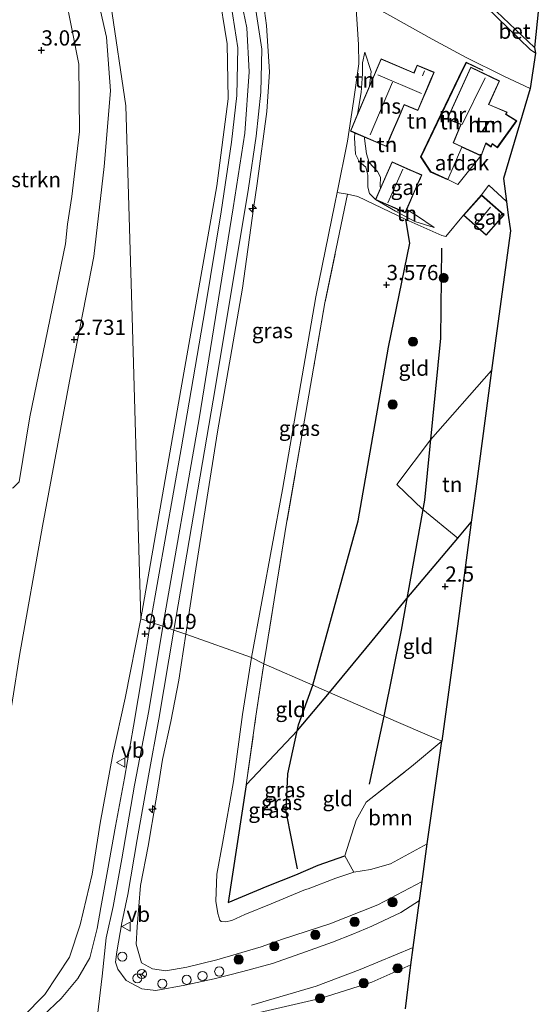
# Model space of a CAD drawing. Units: metres. Extents: x 140000 to 150010, y 424998 to 431250.
# Drawn here: x 142470 to 142556, y 425523 to 425685 of the extents above; entities that cross this region are included whole.
import ezdxf
from ezdxf.enums import TextEntityAlignment as Align

# ---------------------------------------------------------------- set-up
doc = ezdxf.new("R2010")
doc.units = ezdxf.units.M
doc.linetypes.add('IE-TERREINAFSCHEIDING', pattern=[10, 8, -2])
doc.layers.get('0').update_dxf_attribs({"lineweight": 25})
for name, color, linetype, lineweight in [('B-ME-AL-OVERIG-S-B1', 7, 'Continuous', 18), ('B-ME-GR-BOMENSTRUIKEN-GV-B6', 93, 'Continuous', 18), ('B-ME-GR-BOOM-GV-B6', 93, 'Continuous', 18), ('B-ME-GR-BOOM-S-B1', 93, 'Continuous', 18), ('B-ME-GW-KRUINLIJN-L-B1', 93, 'Continuous', 18), ('B-ME-GW-TEENLIJN-L-B1', 93, 'Continuous', 18), ('B-ME-IE-GRASLAND-GV-B6', 93, 'Continuous', 18), ('B-ME-IE-GRONDWERKLIJN-GROND_INGERICHT-GV-B6', 253, 'Continuous', 18), ('B-ME-IE-HULPGEOMETRIE-L-B1', 53, 'Continuous', 18), ('B-ME-IE-TERREINAFSCHEIDING-DOORGANG-L-B1', 8, 'IE-TERREINAFSCHEIDING-KUNSTMATIG-OPEN', 18), ('B-ME-IE-TERREINAFSCHEIDING-RASTERHEKWERK-L-B1', 8, 'IE-TERREINAFSCHEIDING', 18), ('B-ME-KG-KADASTRAAL-DAKRAND-L-B1', 13, 'Continuous', 18), ('B-ME-KG-KADASTRAAL-NOKLIJN-L-B1', 13, 'Continuous', 18), ('B-ME-MW-MUUR-GV-B6', 8, 'IE-TERREINAFSCHEIDING-KUNSTMATIG', 18), ('B-ME-OG-BEBOUWING-GV-B6', 173, 'Continuous', 18), ('B-ME-VH-VERH_SOORT-BETON-OVERIG-GV-B6', 8, 'IE-TERREINAFSCHEIDING-NATUURLIJK-HOUTWAL', 18), ('B-ME-VH-VERH_SOORT-BITUMEN-GV-B6', 8, 'IE-TERREINAFSCHEIDING-NATUURLIJK-HOUTWAL', 18), ('B-ME-VW-MEUBILAIR_WEGMEUBILAIR-RONA-S-B1', 8, 'Continuous', 18), ('B-ME-VW-MEUBILAIR_WEGMEUBILAIR-VERKEERSBORD-S-B1', 8, 'Continuous', 18)]:
    doc.layers.add(name, color=color, linetype=linetype, lineweight=lineweight)
for name, color, linetype in [('B-ME-GW-GRONDWERKLIJN-L-B1', 10, 'Continuous'), ('B-ME-GW-HOOGTEPUNT-S-B1', 10, 'Continuous'), ('B-ME-IE-TERREINAFSCHEIDING-HAAG-L-B1', 10, 'Continuous'), ('B-ME-IE-TERREINAFSCHEIDING-HAAGRASTER-L-B1', 10, 'Continuous'), ('B-ME-KG-KADASTRAAL-OPNAMEDTMGRENS-L-B1', 10, 'Continuous'), ('B-ME-OG-BREUK-L-B1', 10, 'Continuous')]:
    doc.layers.add(name, color=color, linetype=linetype)
doc.styles.add('NLCS-ISO', font='NLCS-ISO.TTF')
doc.linetypes.add('IE-TERREINAFSCHEIDING-KUNSTMATIG', pattern='A,4,[82,NLCS.SHX,S=0.75,R=90,X=0,Y=0],4,-2', length=10)
doc.linetypes.add('IE-TERREINAFSCHEIDING-KUNSTMATIG-OPEN', pattern='A,7,-1.5,[67,NLCS.SHX,S=0.75,R=0,X=0,Y=0],-1.5', length=10)
doc.linetypes.add('IE-TERREINAFSCHEIDING-NATUURLIJK-HOUTWAL', pattern='A,7,-1.5,[67,NLCS.SHX,S=0.75,R=45,X=0,Y=0],-1.5,7,-1.5,[70,NLCS.SHX,S=0.75,R=0,X=0,Y=0],-1.5', length=20)

# ---------------------------------------------------------------- blocks, each defined once
blk = doc.blocks.new('hecto')
for p, q in [((0, 0.625), (-0.625, 0)), ((0, -0.625), (0, 0.625)), ((-0.625, 0), (0.625, 0)), ((0.625, 0), (0, -0.625))]:
    blk.add_line(p, q)
blk = doc.blocks.new('hoogtepunt')
for p, q in [((-0.5, 0), (0.5, 0)), ((0, 0.5), (0, -0.5))]:
    blk.add_line(p, q)
blk = doc.blocks.new('boom')
h = blk.add_hatch(color=256)
edge = h.paths.add_edge_path()
edge.add_arc((0, 0), 0.75, 0, 360)
blk.add_circle((0, 0), 0.75)
blk = doc.blocks.new('dtb')
blk.add_circle((0, 0), 0.75)
blk = doc.blocks.new('verkeersbord')
for p, q in [((0, 0.75), (-0.75, -0.625)), ((0.75, -0.625), (0, 0.75)), ((-0.75, -0.625), (0.75, -0.625))]:
    blk.add_line(p, q)
blk = doc.blocks.new('wegwijzer')
for q in [(-0.53, -0.53), (0, 0.75), (0.53, -0.53)]:
    blk.add_line((0, 0), q)
blk.add_circle((0, 0), 0.75)

msp = doc.modelspace()

# ---------------------------------------------------------------- linework, layer by layer
at = {"layer": 'B-ME-GR-BOMENSTRUIKEN-GV-B6'}
for points in [[(142477.801, 425647.822, 2.827), (142471.93, 425619.424, 2.614), (142470.168, 425608.795, 2.697), (142469.197, 425607.808, 2.677), (142465.762, 425607.498, 2.677), (142459.739, 425608.212, 2.645), (142457.019, 425609.369, 2.666), (142456.675, 425610.837, 2.645), (142459.983, 425631.045, 2.656), (142463.486, 425651.609, 2.614), (142463.542, 425660.416, 2.807), (142462.104, 425665.536, 2.739), (142457.237, 425680.468, 2.718), (142453.106, 425695.704, 2.609)], [(142476.619, 425694.164, 2.921), (142479.963, 425677.288, 3.035), (142480.086, 425666.238, 2.968), (142478.803, 425655.598, 2.744), (142478.112, 425651.063, 2.812), (142477.801, 425647.822, 2.827)]]:
    msp.add_polyline3d(points, dxfattribs=at)
at = {"layer": 'B-ME-GR-BOOM-GV-B6'}
msp.add_polyline3d([(142539.547, 425566.226, 2.447), (142537.142, 425549.426, 2.626), (142531.105, 425546.121, 2.591), (142527.804, 425545.184, 2.591), (142525.069, 425544.768, 2.696), (142523.611, 425547.445, 2.887), (142525.498, 425553.289, 2.825), (142527.129, 425556.252, 2.712), (142534.564, 425562.086, 2.51), (142539.547, 425566.226, 2.447)], dxfattribs=at)
at = {"layer": 'B-ME-GW-GRONDWERKLIJN-L-B1'}
for points in [[(142518.345, 425575.428, 4.151), (142525.789, 425602.386, 3.682), (142530.778, 425630.863, 3.52), (142534.269, 425647.923, 3.351), (142533.615, 425651.827, 3.376)], [(142515.832, 425545.316, 4.063), (142514.01, 425554.692, 4.211), (142514.243, 425560.892, 4.119), (142516.034, 425568.915, 4.151), (142518.345, 425575.428, 4.151)]]:
    msp.add_polyline3d(points, dxfattribs=at)
at = {"layer": 'B-ME-GW-KRUINLIJN-L-B1'}
for points in [[(142490.162, 425586.32, 8.93), (142496.734, 425623.858, 8.929), (142502.639, 425657.322, 8.857), (142504.476, 425671.592, 8.941), (142504.287, 425680.612, 8.97), (142502.822, 425689.758, 9.006), (142497.845, 425705.529, 9.018), (142489.655, 425726.137, 9.002), (142483.665, 425741.835, 9.01), (142478.623, 425758.586, 8.962), (142472.393, 425782.954, 8.998), (142465.131, 425808.096, 9.046), (142458.226, 425829.185, 9.022), (142449.504, 425853.846, 9.062), (142441.315, 425875.257, 9.162), (142436.126, 425888.868, 9.162), (142429.253, 425902.761, 9.122), (142419.855, 425917.077, 9.014), (142400.924, 425944.222, 9.058)], [(142506.173, 425689.858, 9.11), (142507.515, 425683.224, 9.114), (142507.927, 425676.029, 9.15), (142507.196, 425665.985, 9.122), (142505.294, 425653.7, 9.034), (142499.738, 425619.141, 9.13), (142493.753, 425585.087, 9.146), (142493.751, 425585.078, 9.278)], [(142510.461, 425686.027, 8.803), (142510.74, 425683.625, 8.722), (142511.239, 425676.009, 9.026), (142510.821, 425669.534, 8.953), (142509.219, 425657.73, 8.881), (142508.647, 425653.624, 8.886), (142506.828, 425640.553, 8.901), (142502.699, 425616.994, 8.901), (142499.025, 425593.497, 8.913), (142497.987, 425586.641, 8.886), (142497.554, 425583.782, 8.875)], [(142525.707, 425669.092, 3.918), (142526.318, 425672.646, 3.868), (142526.511, 425675.675, 3.809), (142526.525, 425677.477, 3.687), (142526.91, 425679.273, 3.544)], [(142528.639, 425655.076, 3.759), (142527.647, 425656.054, 3.879), (142527.415, 425657.093, 3.889), (142527.413, 425659.103, 3.879), (142527.054, 425660.382, 3.881), (142525.992, 425661.336, 3.995), (142525.383, 425662.538, 4.006), (142525.225, 425665.206, 3.985), (142525.283, 425665.978, 3.969)], [(142538.293, 425650.51, 2.742), (142535.088, 425651.463, 3.23), (142531.945, 425653.169, 3.489), (142528.639, 425655.076, 3.759)], [(142493.751, 425585.078, 9.278), (142491.434, 425571.235, 9.276), (142489.117, 425559.044, 9.276), (142487.025, 425546.942, 9.311), (142485.605, 425539.125, 9.257), (142484.457, 425534.021, 9.404), (142483.813, 425527.707, 9.447), (142483.028, 425521.315, 9.525), (142482.503, 425516.497, 9.54), (142480.153, 425510.514, 9.404), (142476.677, 425504.139, 9.276), (142473.609, 425496.924, 9.354), (142470.11, 425488.818, 9.575), (142464.937, 425473.072, 9.735), (142460.771, 425459.266, 9.688), (142457.797, 425447.767, 9.735), (142456.538, 425438.737, 9.832), (142456.442, 425428.466, 9.77), (142458.167, 425416.165, 9.766), (142462.108, 425405.326, 9.832)], [(142470.766, 425521.058, 9.268), (142474.424, 425524.708, 9.159), (142478.432, 425530.848, 9.19), (142480.218, 425536.114, 9.105), (142482.144, 425544.412, 9.047), (142483.471, 425552.807, 8.961), (142485.528, 425564.097, 8.945), (142487.577, 425573.322, 8.926), (142490.162, 425586.32, 8.93)], [(142497.554, 425583.782, 8.875), (142496.361, 425576.264, 8.899), (142495.054, 425569.504, 8.891), (142493.708, 425563.25, 9.015), (142492.924, 425558.361, 9.027), (142492.62, 425556.467, 9.031), (142491.368, 425549.011, 9.101), (142490.072, 425542.58, 9.101), (142489.562, 425535.798, 9.148), (142489.366, 425532.976, 9.187), (142490.247, 425529.922, 9.187), (142492.065, 425528.928, 9.19), (142494.265, 425528.609, 9.124), (142497.686, 425529.168, 8.922), (142502.63, 425530.415, 8.487), (142509.907, 425532.505, 7.907), (142513.39, 425533.757, 7.748)], [(142513.39, 425533.757, 7.748), (142521.168, 425536.289, 6.982), (142529.022, 425539.391, 6.608), (142536.299, 425543.218, 6.169)], [(142508.186, 425521.438, 8.51), (142519.578, 425524.039, 7.771), (142528.064, 425526.717, 7.161), (142534.461, 425529.587, 6.787)]]:
    msp.add_polyline3d(points, dxfattribs=at)
at = {"layer": 'B-ME-GW-TEENLIJN-L-B1'}
for points in [[(142462.164, 425541.721, 2.782), (142466.719, 425558.308, 2.766), (142470.255, 425580.309, 2.943), (142474.003, 425601.505, 2.922), (142478.459, 425625.278, 2.745), (142482.46, 425645.729, 2.881), (142484.138, 425660.527, 2.995), (142485.18, 425672.92, 3.239), (142484.492, 425681.739, 3.281), (142482.702, 425689.703, 3.172)], [(142518.876, 425639.122, 4.615), (142521.988, 425654.399, 4.392), (142522.344, 425656.237, 4.321), (142524.032, 425664.647, 4.143), (142525.021, 425671.141, 3.935), (142525.908, 425677.35, 3.758), (142525.863, 425680.517, 3.717), (142525.441, 425687.197, 3.686)], [(142526.91, 425679.273, 3.544), (142527.912, 425676.085, 3.308), (142527.663, 425673.7, 3.329)], [(142526.854, 425665.311, 3.089), (142526.834, 425665.101, 3.082), (142527.145, 425662.596, 3.157), (142527.616, 425661.155, 3.157), (142528.962, 425659.701, 3.175), (142529.464, 425658.769, 3.16), (142529.431, 425657.333, 3.162), (142529.472, 425656.967, 3.163)], [(142538.293, 425650.51, 2.742), (142535.364, 425652.47, 2.928), (142533.761, 425653.45, 3.041)], [(142508.283, 425579.976, 4.831), (142513.362, 425607.552, 4.688), (142518.876, 425639.122, 4.615)], [(142505.354, 425559.655, 4.812), (142506.839, 425570.625, 4.839), (142508.283, 425579.976, 4.831)], [(142511.548, 425539.575, 4.718), (142507.193, 425537.803, 4.788), (142505.097, 425536.842, 4.905), (142504.024, 425536.594, 4.944), (142503.32, 425536.67, 5.002), (142503.108, 425536.867, 5.041), (142502.801, 425537.992, 5.173), (142502.437, 425539.993, 5.173), (142502.634, 425544.418, 5.115), (142503.52, 425549.488, 5.115), (142505.354, 425559.655, 4.812)], [(142537.142, 425549.426, 2.626), (142531.105, 425546.121, 2.591), (142527.804, 425545.184, 2.591), (142525.069, 425544.768, 2.696), (142522.165, 425543.786, 3.532), (142517.599, 425542.06, 4.205), (142517.176, 425541.9, 4.267), (142511.548, 425539.575, 4.718)]]:
    msp.add_polyline3d(points, dxfattribs=at)
at = {"layer": 'B-ME-IE-GRASLAND-GV-B6'}
for points in [[(142400.924, 425944.222, 9.058), (142407.148, 425924.192, 6.915), (142417.191, 425891.869, 3.86), (142426.157, 425863.014, 2.741), (142434.501, 425836.159, 2.455), (142449.525, 425798.794, 3.14), (142456.183, 425775.712, 3.419), (142463.673, 425749.791, 3.411), (142475.593, 425715.116, 3.556), (142480.826, 425699.896, 3.436), (142485.238, 425687.062, 3.582), (142487.681, 425670.457, 3.743), (142488.702, 425635.838, 5.53), (142490.162, 425586.32, 8.93), (142487.577, 425573.322, 8.926), (142485.528, 425564.097, 8.945), (142483.471, 425552.807, 8.961), (142482.144, 425544.412, 9.047), (142480.218, 425536.114, 9.105), (142478.432, 425530.848, 9.19), (142474.424, 425524.708, 9.159), (142470.766, 425521.058, 9.268)], [(142435.496, 425832.739, 2.423), (142439.21, 425823.62, 2.532), (142445.248, 425808.893, 2.948), (142448.325, 425801.688, 2.985), (142451.583, 425787.921, 2.927), (142454.688, 425774.124, 2.964), (142457.541, 425762.396, 3.005), (142461.086, 425749.322, 2.922), (142467.007, 425731.473, 2.855), (142474.525, 425711.98, 2.907), (142479.73, 425698.281, 2.974), (142482.702, 425689.703, 3.172), (142484.492, 425681.739, 3.281), (142485.18, 425672.92, 3.239), (142484.138, 425660.527, 2.995), (142482.46, 425645.729, 2.881), (142478.459, 425625.278, 2.745), (142474.003, 425601.505, 2.922), (142470.255, 425580.309, 2.943), (142466.719, 425558.308, 2.766), (142462.164, 425541.721, 2.782), (142456.694, 425525.678, 2.838), (142451.786, 425515.281, 2.793)], [(142453.106, 425695.704, 2.609), (142457.237, 425680.468, 2.718), (142462.104, 425665.536, 2.739), (142463.542, 425660.416, 2.807), (142463.486, 425651.609, 2.614), (142459.983, 425631.045, 2.656), (142456.675, 425610.837, 2.645), (142457.019, 425609.369, 2.666), (142459.739, 425608.212, 2.645), (142465.762, 425607.498, 2.677), (142469.197, 425607.808, 2.677), (142470.168, 425608.795, 2.697), (142471.93, 425619.424, 2.614), (142477.801, 425647.822, 2.827)], [(142477.801, 425647.822, 2.827), (142478.112, 425651.063, 2.812), (142478.803, 425655.598, 2.744), (142480.086, 425666.238, 2.968), (142479.963, 425677.288, 3.035), (142476.619, 425694.164, 2.921)], [(142451.786, 425515.281, 2.793), (142456.694, 425525.678, 2.838), (142462.164, 425541.721, 2.782), (142466.719, 425558.308, 2.766), (142470.255, 425580.309, 2.943), (142474.003, 425601.505, 2.922), (142478.459, 425625.278, 2.745), (142482.46, 425645.729, 2.881), (142484.138, 425660.527, 2.995), (142485.18, 425672.92, 3.239), (142484.492, 425681.739, 3.281), (142482.702, 425689.703, 3.172)], [(142502.822, 425689.758, 9.006), (142504.287, 425680.612, 8.97), (142504.476, 425671.592, 8.941), (142502.639, 425657.322, 8.857), (142496.734, 425623.858, 8.929), (142490.162, 425586.32, 8.93)], [(142491.711, 425585.788, 9.152), (142490.162, 425586.32, 8.93), (142496.734, 425623.858, 8.929), (142502.639, 425657.322, 8.857), (142504.476, 425671.592, 8.941), (142504.287, 425680.612, 8.97), (142502.822, 425689.758, 9.006)], [(142490.162, 425586.32, 8.93), (142488.702, 425635.838, 5.53), (142487.681, 425670.457, 3.743), (142485.238, 425687.062, 3.582)], [(142504.949, 425686.954, 9.102), (142506.061, 425679.987, 9.102), (142505.894, 425672.159, 9.102), (142505.037, 425664.489, 9.03), (142503.305, 425653.052, 9.03), (142500.722, 425637.15, 9.03), (142496.778, 425614.217, 9.106), (142491.711, 425585.788, 9.152)], [(142510.461, 425686.027, 8.803), (142510.74, 425683.625, 8.722), (142511.239, 425676.009, 9.026), (142510.821, 425669.534, 8.953), (142509.219, 425657.73, 8.881), (142508.647, 425653.624, 8.886), (142506.828, 425640.553, 8.901), (142502.699, 425616.994, 8.901), (142499.025, 425593.497, 8.913), (142497.987, 425586.641, 8.886), (142497.554, 425583.782, 8.875), (142495.542, 425584.473, 9.14), (142502.421, 425624.406, 9.118), (142507.795, 425656.964, 9.03), (142509.054, 425665.463, 9.074), (142509.822, 425672.679, 9.082), (142509.973, 425679.758, 9.11), (142508.916, 425686.841, 9.114)], [(142522.344, 425656.237, 4.321), (142521.988, 425654.399, 4.392), (142518.876, 425639.122, 4.615), (142513.362, 425607.552, 4.688), (142508.283, 425579.976, 4.831), (142497.554, 425583.782, 8.875), (142497.987, 425586.641, 8.886), (142499.025, 425593.497, 8.913), (142502.699, 425616.994, 8.901), (142506.828, 425640.553, 8.901), (142508.647, 425653.624, 8.886), (142509.219, 425657.73, 8.881), (142510.821, 425669.534, 8.953), (142511.239, 425676.009, 9.026), (142510.74, 425683.625, 8.722), (142510.461, 425686.027, 8.803), (142519.518, 425686.449, 5.528), (142525.441, 425687.197, 3.686), (142525.863, 425680.517, 3.717), (142525.908, 425677.35, 3.758), (142525.021, 425671.141, 3.935), (142524.032, 425664.647, 4.143), (142522.344, 425656.237, 4.321)], [(142524.044, 425655.939, 4.17), (142520.342, 425638.121, 4.519), (142518.491, 425627.427, 4.524), (142517.234, 425620.169, 4.527), (142514.001, 425601.697, 4.647), (142510.83, 425581.949, 4.623), (142510.308, 425578.917, 4.643), (142508.283, 425579.976, 4.831), (142513.362, 425607.552, 4.688), (142518.876, 425639.122, 4.615), (142521.988, 425654.399, 4.392), (142522.344, 425656.237, 4.321), (142524.044, 425655.939, 4.17)], [(142470.766, 425521.058, 9.268), (142474.424, 425524.708, 9.159), (142478.432, 425530.848, 9.19), (142480.218, 425536.114, 9.105), (142482.144, 425544.412, 9.047), (142483.471, 425552.807, 8.961), (142485.528, 425564.097, 8.945), (142487.577, 425573.322, 8.926), (142490.162, 425586.32, 8.93), (142491.711, 425585.788, 9.152)], [(142491.711, 425585.788, 9.152), (142490.452, 425577.763, 9.152), (142488.941, 425568.726, 9.152), (142487.448, 425560.202, 9.152), (142485.968, 425552.302, 9.167), (142484.667, 425544.991, 9.214), (142483.561, 425538.957, 9.245), (142482.984, 425535.552, 9.292), (142481.758, 425530.734, 9.292), (142479.819, 425527.339, 9.299), (142477.075, 425524.04, 9.295), (142474.094, 425521.228, 9.295)], [(142497.554, 425583.782, 8.875), (142496.361, 425576.264, 8.899), (142495.054, 425569.504, 8.891), (142493.708, 425563.25, 9.015), (142492.924, 425558.361, 9.027), (142492.62, 425556.467, 9.031), (142491.368, 425549.011, 9.101), (142490.072, 425542.58, 9.101), (142489.562, 425535.798, 9.148), (142489.366, 425532.976, 9.187), (142490.247, 425529.922, 9.187), (142492.065, 425528.928, 9.19), (142494.265, 425528.609, 9.124), (142497.686, 425529.168, 8.922), (142502.63, 425530.415, 8.487), (142509.907, 425532.505, 7.907), (142513.39, 425533.757, 7.748), (142521.168, 425536.289, 6.982), (142529.022, 425539.391, 6.608), (142536.299, 425543.218, 6.169), (142536.195, 425542.451, 6.273), (142535.884, 425540.143, 6.585), (142532.818, 425538.175, 6.601), (142528.056, 425535.883, 6.912), (142524.936, 425534.58, 7.153), (142521.585, 425533.311, 7.254), (142517.169, 425531.687, 7.666), (142511.729, 425529.785, 7.942), (142506.855, 425528.486, 8.304), (142502.202, 425527.286, 8.537), (142497.391, 425526.214, 8.922), (142492.602, 425525.357, 9.074), (142490.296, 425525.611, 9.264), (142487.767, 425526.981, 9.202), (142486.374, 425528.85, 9.288), (142486.018, 425530.013, 9.319), (142486.201, 425531.706, 9.365), (142487.04, 425536.477, 9.342), (142488.007, 425541.086, 9.187), (142489.533, 425550.105, 9.152), (142491.414, 425560.549, 9.187), (142493.087, 425569.869, 9.187), (142495.542, 425584.473, 9.14), (142497.554, 425583.782, 8.875)], [(142508.283, 425579.976, 4.831), (142506.839, 425570.625, 4.839), (142505.354, 425559.655, 4.812), (142503.52, 425549.488, 5.115), (142502.634, 425544.418, 5.115), (142502.437, 425539.993, 5.173), (142502.801, 425537.992, 5.173), (142503.108, 425536.867, 5.041), (142503.32, 425536.67, 5.002), (142504.024, 425536.594, 4.944), (142505.097, 425536.842, 4.905), (142507.193, 425537.803, 4.788), (142511.548, 425539.575, 4.718), (142517.176, 425541.9, 4.267), (142517.599, 425542.06, 4.205), (142522.165, 425543.786, 3.532), (142525.069, 425544.768, 2.696), (142527.804, 425545.184, 2.591), (142531.105, 425546.121, 2.591), (142537.142, 425549.426, 2.626), (142536.299, 425543.218, 6.169), (142529.022, 425539.391, 6.608), (142521.168, 425536.289, 6.982), (142513.39, 425533.757, 7.748), (142509.907, 425532.505, 7.907), (142502.63, 425530.415, 8.487), (142497.686, 425529.168, 8.922), (142494.265, 425528.609, 9.124), (142492.065, 425528.928, 9.19), (142490.247, 425529.922, 9.187), (142489.366, 425532.976, 9.187), (142489.562, 425535.798, 9.148), (142490.072, 425542.58, 9.101), (142491.368, 425549.011, 9.101), (142492.62, 425556.467, 9.031), (142492.924, 425558.361, 9.027), (142493.708, 425563.25, 9.015), (142495.054, 425569.504, 8.891), (142496.361, 425576.264, 8.899), (142497.554, 425583.782, 8.875), (142508.283, 425579.976, 4.831)], [(142510.308, 425578.917, 4.643), (142509.029, 425570.365, 4.781), (142507.442, 425559.081, 4.679), (142504.457, 425539.789, 4.979), (142510.855, 425542.491, 4.648), (142515.565, 425544.35, 4.263), (142519.231, 425545.92, 3.781), (142523.611, 425547.445, 2.887), (142525.069, 425544.768, 2.696), (142522.165, 425543.786, 3.532), (142517.599, 425542.06, 4.205), (142517.176, 425541.9, 4.267), (142511.548, 425539.575, 4.718), (142507.193, 425537.803, 4.788), (142505.097, 425536.842, 4.905), (142504.024, 425536.594, 4.944), (142503.32, 425536.67, 5.002), (142503.108, 425536.867, 5.041), (142502.801, 425537.992, 5.173), (142502.437, 425539.993, 5.173), (142502.634, 425544.418, 5.115), (142503.52, 425549.488, 5.115), (142505.354, 425559.655, 4.812), (142506.839, 425570.625, 4.839), (142508.283, 425579.976, 4.831), (142510.308, 425578.917, 4.643)], [(142508.312, 425522.966, 8.568), (142518.935, 425526.074, 7.868), (142526.153, 425528.817, 7.538), (142534.844, 425532.424, 7.001), (142534.461, 425529.587, 6.787)], [(142508.186, 425521.438, 8.51), (142519.578, 425524.039, 7.771), (142528.064, 425526.717, 7.161), (142534.461, 425529.587, 6.787), (142533.575, 425522.366, 2.933)], [(142534.461, 425529.587, 6.787), (142528.064, 425526.717, 7.161), (142519.578, 425524.039, 7.771), (142508.186, 425521.438, 8.51)]]:
    msp.add_polyline3d(points, dxfattribs=at)
at = {"layer": 'B-ME-IE-GRONDWERKLIJN-GROND_INGERICHT-GV-B6'}
for points in [[(142554.717, 425679.999, 2.397), (142545.376, 425688.904, 2.545), (142541.899, 425692.268, 2.62), (142540.632, 425693.427, 2.653), (142535.602, 425698.118, 3.087), (142532.741, 425700.786, 3.334), (142528.963, 425706.118, 3.767), (142534.073, 425714.961, 3.512), (142534.185, 425715.144, 3.506), (142538.856, 425723.089, 2.361), (142540.222, 425725.413, 2.408), (142540.817, 425726.425, 2.3), (142543.997, 425731.636, 2.049), (142547.079, 425719.069, 2.15), (142547.824, 425716.034, 2.347), (142550.455, 425705.306, 2.511), (142550.491, 425698.919, 2.511), (142554.154, 425694.281, 2.511), (142555.522, 425687.53, 2.511), (142555.175, 425684.281, 2.579), (142554.717, 425679.999, 2.397)], [(142528.567, 425687.181, 3.131), (142530.033, 425685.828, 2.921), (142531.517, 425684.996, 2.897), (142537.955, 425681.39, 2.793), (142543.544, 425678.387, 2.765), (142549.689, 425675.33, 2.605), (142553.995, 425673.271, 2.397), (142549.661, 425658.51, 2.584), (142550.147, 425654.777, 2.457), (142547.215, 425657.421, 2.429), (142546.021, 425655.835, 2.364), (142543.085, 425652.513, 2.364), (142540.177, 425649.026, 2.377), (142539.506, 425649.211, 2.45), (142533.615, 425651.827, 3.376), (142525.731, 425655.558, 3.94), (142524.044, 425655.939, 4.17), (142522.344, 425656.237, 4.321), (142524.032, 425664.647, 4.143), (142525.021, 425671.141, 3.935), (142525.908, 425677.35, 3.758), (142525.863, 425680.517, 3.717), (142525.441, 425687.197, 3.686), (142528.567, 425687.181, 3.131)], [(142525.707, 425669.092, 3.918), (142524.525, 425666.304, 4.083), (142525.283, 425665.978, 3.969), (142525.225, 425665.206, 3.985), (142525.383, 425662.538, 4.006), (142525.992, 425661.336, 3.995), (142527.054, 425660.382, 3.881), (142527.413, 425659.103, 3.879), (142527.415, 425657.093, 3.889), (142527.647, 425656.054, 3.879), (142528.639, 425655.076, 3.759), (142531.945, 425653.169, 3.489), (142535.088, 425651.463, 3.23), (142538.293, 425650.51, 2.742), (142535.364, 425652.47, 2.928), (142533.761, 425653.45, 3.041), (142535.236, 425656.799, 3.093), (142535.365, 425657.093, 3.093), (142535.609, 425657.646, 3.093), (142536.035, 425658.613, 3.093), (142536.254, 425659.11, 3.093), (142534.841, 425659.732, 3.093), (142534.319, 425659.962, 3.093), (142531.363, 425661.263, 3.093), (142529.472, 425656.967, 3.163), (142529.431, 425657.333, 3.162), (142529.464, 425658.769, 3.16), (142528.962, 425659.701, 3.175), (142527.616, 425661.155, 3.157), (142527.145, 425662.596, 3.157), (142526.834, 425665.101, 3.082), (142526.854, 425665.311, 3.089), (142530.447, 425663.786, 3.019), (142531.399, 425666.03, 3.019), (142532.558, 425668.759, 3.019), (142533.349, 425670.621, 3.019), (142535.604, 425669.664, 3.019), (142537.78, 425674.789, 2.661), (142538.273, 425675.952, 2.661), (142535.481, 425677.138, 2.661), (142534.948, 425675.884, 2.661), (142529.561, 425678.171, 2.661), (142527.663, 425673.7, 3.329), (142527.912, 425676.085, 3.308), (142526.91, 425679.273, 3.544), (142526.525, 425677.477, 3.687), (142526.511, 425675.675, 3.809), (142526.318, 425672.646, 3.868), (142525.707, 425669.092, 3.918)], [(142527.663, 425673.7, 3.329), (142525.707, 425669.092, 3.918), (142526.318, 425672.646, 3.868), (142526.511, 425675.675, 3.809), (142526.525, 425677.477, 3.687), (142526.91, 425679.273, 3.544), (142527.912, 425676.085, 3.308), (142527.663, 425673.7, 3.329)], [(142540.427, 425658.344, 2.657), (142540.467, 425658.435, 2.484), (142537.731, 425659.665, 2.514), (142536.123, 425662.07, 2.484), (142539.415, 425668.921, 2.43), (142543.135, 425676.664, 2.484), (142543.57, 425677.493, 2.484), (142546.238, 425676.231, 2.484), (142546.276, 425676.324, 2.485), (142543.526, 425677.625, 2.552), (142543.046, 425676.709, 2.581), (142539.325, 425668.965, 2.808), (142536.009, 425662.062, 2.862), (142537.664, 425659.585, 2.891), (142540.427, 425658.344, 2.657)], [(142545.983, 425662.238, 2.484), (142546.762, 425664.291, 2.484), (142547.622, 425663.693, 2.484), (142547.779, 425664.121, 2.484), (142547.798, 425664.215, 2.484), (142548.636, 425663.587, 2.484), (142551.81, 425667.994, 2.484), (142550.142, 425669.026, 2.484), (142550.056, 425669.081, 2.484), (142550.232, 425669.412, 2.484), (142547.344, 425670.637, 2.484), (142547.254, 425670.676, 2.484), (142549, 425674.54, 2.484), (142544.267, 425676.785, 2.484), (142540.411, 425668.288, 2.484), (142542.534, 425667.44, 2.484), (142542.625, 425667.402, 2.484), (142541.375, 425664.381, 2.484), (142545.983, 425662.238, 2.484)], [(142526.854, 425665.311, 3.089), (142526.834, 425665.101, 3.082), (142527.145, 425662.596, 3.157), (142527.616, 425661.155, 3.157), (142528.962, 425659.701, 3.175), (142529.464, 425658.769, 3.16), (142529.431, 425657.333, 3.162), (142529.472, 425656.967, 3.163), (142528.639, 425655.076, 3.759), (142527.647, 425656.054, 3.879), (142527.415, 425657.093, 3.889), (142527.413, 425659.103, 3.879), (142527.054, 425660.382, 3.881), (142525.992, 425661.336, 3.995), (142525.383, 425662.538, 4.006), (142525.225, 425665.206, 3.985), (142525.283, 425665.978, 3.969), (142526.854, 425665.311, 3.089)], [(142550.147, 425654.777, 2.457), (142550.439, 425652.533, 2.554), (142550.772, 425649.974, 2.423), (142548.406, 425632.322, 2.285), (142547.701, 425627.063, 2.329), (142537.663, 425615.698, 2.487), (142532.136, 425608.372, 2.847), (142536.394, 425604.241, 2.504), (142542.133, 425599.539, 2.466), (142533.791, 425589.674, 2.655), (142528.081, 425582.72, 3.08), (142521.081, 425574.241, 3.796), (142518.345, 425575.428, 4.151), (142510.308, 425578.917, 4.643), (142510.83, 425581.949, 4.623), (142514.001, 425601.697, 4.647), (142517.234, 425620.169, 4.527), (142518.491, 425627.427, 4.524), (142520.342, 425638.121, 4.519), (142524.044, 425655.939, 4.17), (142525.731, 425655.558, 3.94), (142533.615, 425651.827, 3.376), (142539.506, 425649.211, 2.45), (142540.177, 425649.026, 2.377), (142543.085, 425652.513, 2.364), (142546.798, 425649.231, 2.364), (142548.839, 425651.54, 2.364), (142549.735, 425652.553, 2.364), (142546.021, 425655.835, 2.364), (142547.215, 425657.421, 2.429), (142550.147, 425654.777, 2.457)], [(142533.761, 425653.45, 3.041), (142535.364, 425652.47, 2.928), (142538.293, 425650.51, 2.742), (142535.088, 425651.463, 3.23), (142531.945, 425653.169, 3.489), (142528.639, 425655.076, 3.759), (142533.529, 425652.923, 3.093), (142533.761, 425653.45, 3.041)], [(142544.366, 425602.18, 2.416), (142542.133, 425599.539, 2.466), (142536.394, 425604.241, 2.504), (142532.136, 425608.372, 2.847), (142537.663, 425615.698, 2.487), (142547.701, 425627.063, 2.329), (142545.095, 425607.621, 2.38), (142544.366, 425602.18, 2.416)], [(142539.547, 425566.226, 2.447), (142530.033, 425570.356, 2.635), (142521.081, 425574.241, 3.796), (142528.081, 425582.72, 3.08), (142533.791, 425589.674, 2.655), (142542.133, 425599.539, 2.466), (142544.366, 425602.18, 2.416), (142542.08, 425585.127, 2.487), (142539.547, 425566.226, 2.447)], [(142521.081, 425574.241, 3.796), (142515.824, 425567.976, 4.147), (142507.442, 425559.081, 4.679), (142509.029, 425570.365, 4.781), (142510.308, 425578.917, 4.643), (142518.345, 425575.428, 4.151), (142521.081, 425574.241, 3.796)], [(142539.547, 425566.226, 2.447), (142534.564, 425562.086, 2.51), (142527.129, 425556.252, 2.712), (142525.498, 425553.289, 2.825), (142523.611, 425547.445, 2.887), (142519.231, 425545.92, 3.781), (142515.565, 425544.35, 4.263), (142510.855, 425542.491, 4.648), (142504.457, 425539.789, 4.979), (142507.442, 425559.081, 4.679), (142515.824, 425567.976, 4.147), (142521.081, 425574.241, 3.796), (142530.033, 425570.356, 2.635), (142539.547, 425566.226, 2.447)]]:
    msp.add_polyline3d(points, dxfattribs=at)
at = {"layer": 'B-ME-IE-HULPGEOMETRIE-L-B1'}
msp.add_polyline3d([(142539.547, 425566.226, 2.447), (142530.033, 425570.356, 2.635), (142521.081, 425574.241, 3.796), (142518.345, 425575.428, 4.151), (142510.308, 425578.917, 4.643), (142508.283, 425579.976, 4.831), (142497.554, 425583.782, 8.875), (142495.542, 425584.473, 9.14), (142493.753, 425585.087, 9.146), (142491.711, 425585.788, 9.152), (142490.162, 425586.32, 8.93), (142488.702, 425635.838, 5.53), (142487.681, 425670.457, 3.743), (142485.238, 425687.062, 3.582)], dxfattribs=at)
at = {"layer": 'B-ME-IE-TERREINAFSCHEIDING-DOORGANG-L-B1'}
for p, q in [((142537.955, 425681.39, 2.793), (142543.544, 425678.387, 2.765)), ((142549.689, 425675.33, 2.605), (142553.995, 425673.271, 2.397))]:
    msp.add_line(p, q, dxfattribs=at)
at = {"layer": 'B-ME-IE-TERREINAFSCHEIDING-HAAG-L-B1'}
for points in [[(142521.081, 425574.241, 3.796), (142528.081, 425582.72, 3.08), (142533.791, 425589.674, 2.655), (142542.133, 425599.539, 2.466), (142544.366, 425602.18, 2.416)], [(142507.442, 425559.081, 4.679), (142515.824, 425567.976, 4.147), (142521.081, 425574.241, 3.796)]]:
    msp.add_polyline3d(points, dxfattribs=at)
at = {"layer": 'B-ME-IE-TERREINAFSCHEIDING-HAAGRASTER-L-B1'}
for points in [[(142507.442, 425559.081, 4.679), (142504.457, 425539.789, 4.979), (142510.855, 425542.491, 4.648)], [(142510.855, 425542.491, 4.648), (142515.565, 425544.35, 4.263), (142519.231, 425545.92, 3.781), (142523.611, 425547.445, 2.887)]]:
    msp.add_polyline3d(points, dxfattribs=at)
at = {"layer": 'B-ME-IE-TERREINAFSCHEIDING-RASTERHEKWERK-L-B1'}
msp.add_line((142543.544, 425678.387, 2.765), (142549.689, 425675.33, 2.605), dxfattribs=at)
for points in [[(142530.033, 425685.828, 2.921), (142531.517, 425684.996, 2.897), (142537.955, 425681.39, 2.793)], [(142525.731, 425655.558, 3.94), (142524.044, 425655.939, 4.17), (142520.342, 425638.121, 4.519), (142518.491, 425627.427, 4.524), (142517.234, 425620.169, 4.527), (142514.001, 425601.697, 4.647), (142510.83, 425581.949, 4.623), (142510.308, 425578.917, 4.643)], [(142507.442, 425559.081, 4.679), (142509.029, 425570.365, 4.781), (142510.308, 425578.917, 4.643)], [(142523.611, 425547.445, 2.887), (142525.498, 425553.289, 2.825), (142527.129, 425556.252, 2.712), (142534.564, 425562.086, 2.51), (142539.547, 425566.226, 2.447)]]:
    msp.add_polyline3d(points, dxfattribs=at)
at = {"layer": 'B-ME-KG-KADASTRAAL-DAKRAND-L-B1'}
for points in [[(142525.658, 425668.849, 6.21), (142529.587, 425678.105, 6.21), (142534.974, 425675.818, 6.206), (142535.507, 425677.072, 5.629), (142538.207, 425675.926, 5.629), (142537.734, 425674.809, 6.206), (142535.578, 425669.73, 6.206), (142533.323, 425670.687, 6.206), (142532.512, 425668.779, 8.613), (142531.353, 425666.05, 8.613), (142530.421, 425663.852, 6.206), (142524.588, 425666.327, 6.21), (142525.658, 425668.849, 6.21)], [(142545.956, 425662.309, 4.643), (142541.439, 425664.404, 4.661), (142542.691, 425667.43, 4.415), (142542.552, 425667.486, 7.623), (142540.479, 425668.315, 4.866), (142544.291, 425676.718, 4.827), (142548.935, 425674.516, 5.609), (142547.187, 425670.65, 5.45), (142547.325, 425670.591, 4.713), (142550.163, 425669.387, 4.713), (142549.989, 425669.062, 4.698), (142550.117, 425668.983, 4.181), (142551.738, 425667.979, 4.223), (142548.625, 425663.658, 4.106), (142547.787, 425664.286, 4.106), (142547.735, 425664.145, 4.765), (142547.597, 425663.772, 4.736), (142546.738, 425664.369, 4.635), (142545.956, 425662.309, 4.643)], [(142529.37, 425656.612, 5.497), (142531.389, 425661.197, 5.497), (142534.299, 425659.916, 5.913), (142534.821, 425659.686, 8.084), (142536.188, 425659.084, 8.084), (142535.563, 425657.666, 8.084), (142535.19, 425656.819, 5.032), (142533.503, 425652.989, 5.032), (142528.705, 425655.102, 5.497), (142529.37, 425656.612, 5.497)], [(142548.802, 425651.573, 4.419), (142546.794, 425649.302, 4.419), (142543.156, 425652.517, 4.419), (142546.025, 425655.764, 4.419), (142549.664, 425652.549, 4.419), (142548.802, 425651.573, 4.419)]]:
    msp.add_polyline3d(points, dxfattribs=at)
at = {"layer": 'B-ME-KG-KADASTRAAL-NOKLIJN-L-B1'}
for p, q in [((142529.018, 425675.537, 9.883), (142536.214, 425672.471, 9.883)), ((142536.664, 425676.171, 6.438), (142536.382, 425675.393, 6.438)), ((142527.752, 425665.678, 9.895), (142531.426, 425674.32, 9.883)), ((142542.845, 425667.385, 7.779), (142546.646, 425675.044, 7.693)), ((142530.672, 425654.546, 6.714), (142533.143, 425660.069, 6.714)), ((142545.309, 425651.15, 4.916), (142547.536, 425653.819, 4.912))]:
    msp.add_line(p, q, dxfattribs=at)
at = {"layer": 'B-ME-KG-KADASTRAAL-OPNAMEDTMGRENS-L-B1'}
for points in [[(142555.522, 425687.53, 2.511), (142555.175, 425684.281, 2.579), (142554.717, 425679.999, 2.397), (142554.878, 425679.105, 2.397), (142553.995, 425673.271, 2.397), (142549.661, 425658.51, 2.584), (142550.147, 425654.777, 2.457), (142550.439, 425652.533, 2.554), (142550.772, 425649.974, 2.423), (142548.406, 425632.322, 2.285), (142547.701, 425627.063, 2.329), (142545.095, 425607.621, 2.38), (142544.366, 425602.18, 2.416), (142542.08, 425585.127, 2.487), (142539.547, 425566.226, 2.447)], [(142533.575, 425522.366, 2.933), (142534.461, 425529.587, 6.787), (142534.844, 425532.424, 7.001), (142535.884, 425540.143, 6.585), (142536.195, 425542.451, 6.273), (142536.299, 425543.218, 6.169), (142537.142, 425549.426, 2.626), (142539.547, 425566.226, 2.447)]]:
    msp.add_polyline3d(points, dxfattribs=at)
at = {"layer": 'B-ME-MW-MUUR-GV-B6'}
msp.add_polyline3d([(142546.238, 425676.231, 2.484), (142543.57, 425677.493, 2.484), (142543.135, 425676.664, 2.484), (142539.415, 425668.921, 2.43), (142536.123, 425662.07, 2.484), (142537.731, 425659.665, 2.514), (142540.467, 425658.435, 2.484), (142540.427, 425658.344, 2.657), (142537.664, 425659.585, 2.891), (142536.009, 425662.062, 2.862), (142539.325, 425668.965, 2.808), (142543.046, 425676.709, 2.581), (142543.526, 425677.625, 2.552), (142546.276, 425676.324, 2.485), (142546.238, 425676.231, 2.484)], dxfattribs=at)
at = {"layer": 'B-ME-OG-BEBOUWING-GV-B6'}
for points in [[(142526.854, 425665.311, 3.089), (142525.283, 425665.978, 3.969), (142524.525, 425666.304, 4.083), (142525.707, 425669.092, 3.918), (142527.663, 425673.7, 3.329), (142529.561, 425678.171, 2.661), (142534.948, 425675.884, 2.661), (142535.481, 425677.138, 2.661), (142538.273, 425675.952, 2.661), (142537.78, 425674.789, 2.661), (142535.604, 425669.664, 3.019), (142533.349, 425670.621, 3.019), (142532.558, 425668.759, 3.019), (142531.399, 425666.03, 3.019), (142530.447, 425663.786, 3.019), (142526.854, 425665.311, 3.089)], [(142545.983, 425662.238, 2.484), (142541.375, 425664.381, 2.484), (142542.625, 425667.402, 2.484), (142542.534, 425667.44, 2.484), (142540.411, 425668.288, 2.484), (142544.267, 425676.785, 2.484), (142549, 425674.54, 2.484), (142547.254, 425670.676, 2.484), (142547.344, 425670.637, 2.484), (142550.232, 425669.412, 2.484), (142550.056, 425669.081, 2.484), (142550.142, 425669.026, 2.484), (142551.81, 425667.994, 2.484), (142548.636, 425663.587, 2.484), (142547.798, 425664.215, 2.484), (142547.779, 425664.121, 2.484), (142547.622, 425663.693, 2.484), (142546.762, 425664.291, 2.484), (142545.983, 425662.238, 2.484)], [(142542.811, 425663.69, 4.664), (142545.906, 425662.247, 4.642), (142542.134, 425657.556, 4.552), (142540.491, 425658.368, 4.661), (142542.811, 425663.69, 4.664)], [(142533.761, 425653.45, 3.041), (142533.529, 425652.923, 3.093), (142528.639, 425655.076, 3.759), (142529.472, 425656.967, 3.163), (142531.363, 425661.263, 3.093), (142534.319, 425659.962, 3.093), (142534.841, 425659.732, 3.093), (142536.254, 425659.11, 3.093), (142536.035, 425658.613, 3.093), (142535.609, 425657.646, 3.093), (142535.365, 425657.093, 3.093), (142535.236, 425656.799, 3.093), (142533.761, 425653.45, 3.041)], [(142548.839, 425651.54, 2.364), (142546.798, 425649.231, 2.364), (142543.085, 425652.513, 2.364), (142546.021, 425655.835, 2.364), (142549.735, 425652.553, 2.364), (142548.839, 425651.54, 2.364)]]:
    msp.add_polyline3d(points, dxfattribs=at)
at = {"layer": 'B-ME-OG-BREUK-L-B1'}
msp.add_line((142530.033, 425570.356, 2.635), (142527.602, 425559.172, 2.609), dxfattribs=at)
msp.add_polyline3d([(142539.481, 425647.101, 2.521), (142539.331, 425632.367, 2.484), (142536.673, 425605.8, 2.488), (142532.858, 425584.456, 2.709), (142530.033, 425570.356, 2.635)], dxfattribs=at)
at = {"layer": 'B-ME-VH-VERH_SOORT-BETON-OVERIG-GV-B6'}
msp.add_polyline3d([(142554.717, 425679.999, 2.397), (142554.878, 425679.105, 2.397), (142554.028, 425679.672, 2.516), (142545.016, 425688.501, 2.586), (142545.376, 425688.904, 2.545), (142554.717, 425679.999, 2.397)], dxfattribs=at)
at = {"layer": 'B-ME-VH-VERH_SOORT-BITUMEN-GV-B6'}
for points in [[(142545.016, 425688.501, 2.586), (142554.028, 425679.672, 2.516), (142554.878, 425679.105, 2.397), (142553.995, 425673.271, 2.397), (142549.689, 425675.33, 2.605), (142543.544, 425678.387, 2.765), (142537.955, 425681.39, 2.793), (142531.517, 425684.996, 2.897)], [(142508.916, 425686.841, 9.114), (142509.973, 425679.758, 9.11), (142509.822, 425672.679, 9.082), (142509.054, 425665.463, 9.074), (142507.795, 425656.964, 9.03), (142502.421, 425624.406, 9.118), (142495.542, 425584.473, 9.14), (142493.753, 425585.087, 9.146), (142491.711, 425585.788, 9.152), (142496.778, 425614.217, 9.106), (142500.722, 425637.15, 9.03), (142503.305, 425653.052, 9.03), (142505.037, 425664.489, 9.03), (142505.894, 425672.159, 9.102), (142506.061, 425679.987, 9.102), (142504.949, 425686.954, 9.102)], [(142474.094, 425521.228, 9.295), (142477.075, 425524.04, 9.295), (142479.819, 425527.339, 9.299), (142481.758, 425530.734, 9.292), (142482.984, 425535.552, 9.292), (142483.561, 425538.957, 9.245), (142484.667, 425544.991, 9.214), (142485.968, 425552.302, 9.167), (142487.448, 425560.202, 9.152), (142488.941, 425568.726, 9.152), (142490.452, 425577.763, 9.152), (142491.711, 425585.788, 9.152), (142493.753, 425585.087, 9.146), (142495.542, 425584.473, 9.14)], [(142495.542, 425584.473, 9.14), (142493.087, 425569.869, 9.187), (142491.414, 425560.549, 9.187), (142489.533, 425550.105, 9.152), (142488.007, 425541.086, 9.187), (142487.04, 425536.477, 9.342), (142486.201, 425531.706, 9.365), (142486.018, 425530.013, 9.319), (142486.374, 425528.85, 9.288), (142487.767, 425526.981, 9.202), (142490.296, 425525.611, 9.264), (142492.602, 425525.357, 9.074), (142497.391, 425526.214, 8.922), (142502.202, 425527.286, 8.537), (142506.855, 425528.486, 8.304), (142511.729, 425529.785, 7.942), (142517.169, 425531.687, 7.666), (142521.585, 425533.311, 7.254), (142524.936, 425534.58, 7.153), (142528.056, 425535.883, 6.912), (142532.818, 425538.175, 6.601), (142535.884, 425540.143, 6.585), (142534.844, 425532.424, 7.001), (142526.153, 425528.817, 7.538), (142518.935, 425526.074, 7.868), (142508.312, 425522.966, 8.568)]]:
    msp.add_polyline3d(points, dxfattribs=at)

# ---------------------------------------------------------------- block references
at = {"layer": 'B-ME-AL-OVERIG-S-B1', "rotation": 90}
for name, p in [('hecto', (142508.48, 425653.624, 9.082)), ('hecto', (142492.058, 425555.095, 9.133)), ('dtb', (142487.117, 425530.919, 9.467)), ('dtb', (142503.008, 425528.468, 8.825)), ('dtb', (142489.569, 425527.367, 9.548)), ('dtb', (142493.683, 425526.464, 9.346)), ('dtb', (142497.672, 425527.116, 9.218)), ('dtb', (142500.269, 425527.736, 8.988))]:
    msp.add_blockref(name, p, dxfattribs=at)
at = {"layer": 'B-ME-GR-BOOM-S-B1', "rotation": 90}
for p in [(142539.84, 425642.23, 2.542), (142534.79, 425631.77, 3.083), (142531.453, 425621.465, 3.327), (142531.434, 425539.845, 6.718), (142525.211, 425536.618, 7.036), (142518.788, 425534.491, 7.505), (142512.042, 425532.588, 7.918), (142506.188, 425530.45, 8.348), (142532.266, 425528.99, 7.036), (142526.692, 425526.562, 7.516), (142519.54, 425524.075, 7.935)]:
    msp.add_blockref('boom', p, dxfattribs=at)
at = {"layer": 'B-ME-GW-HOOGTEPUNT-S-B1', "rotation": 90}
for p in [(142473.826, 425679.556, 3.02), (142473.826, 425679.556, 3.02), (142530.452, 425641.078, 3.576), (142530.452, 425641.078, 3.576), (142479.212, 425632.103, 2.731), (142479.212, 425632.103, 2.731), (142540.09, 425591.629, 2.5), (142540.09, 425591.629, 2.5), (142490.809, 425583.846, 9.019), (142490.809, 425583.846, 9.019)]:
    msp.add_blockref('hoogtepunt', p, dxfattribs=at)
at = {"layer": 'B-ME-VW-MEUBILAIR_WEGMEUBILAIR-RONA-S-B1', "rotation": 90}
msp.add_blockref('wegwijzer', (142490.306, 425528.057, 9.124), dxfattribs=at)
at = {"layer": 'B-ME-VW-MEUBILAIR_WEGMEUBILAIR-VERKEERSBORD-S-B1', "rotation": 90}
for p in [(142486.881, 425562.746, 9.109), (142487.775, 425535.829, 9.302)]:
    msp.add_blockref('verkeersbord', p, dxfattribs=at)

# ---------------------------------------------------------------- texts
at = {"layer": 'B-ME-GR-BOMENSTRUIKEN-GV-B6', "ltscale": 0.2, "style": 'NLCS-ISO'}
msp.add_text('bmn en strkn', height=2.5, dxfattribs=at).set_placement((142466.5517, 425658.3509), align=Align.MIDDLE_CENTER)
at = {"layer": 'B-ME-GR-BOOM-GV-B6', "ltscale": 0.2, "style": 'NLCS-ISO'}
msp.add_text('bmn', height=2.5, dxfattribs=at).set_placement((142531.1016, 425553.7023), align=Align.MIDDLE_CENTER)
at = {"layer": 'B-ME-GW-HOOGTEPUNT-S-B1', "ltscale": 0.2, "style": 'NLCS-ISO'}
for s, p in [('3.02', (142473.826, 425679.556, 3.02)), ('3.02', (142473.826, 425679.556, 3.02)), ('3.576', (142530.452, 425641.078, 3.576)), ('3.576', (142530.452, 425641.078, 3.576)), ('2.731', (142479.212, 425632.103, 2.731)), ('2.731', (142479.212, 425632.103, 2.731)), ('2.5', (142540.09, 425591.629, 2.5)), ('2.5', (142540.09, 425591.629, 2.5)), ('9.019', (142490.809, 425583.846, 9.019)), ('9.019', (142490.809, 425583.846, 9.019))]:
    msp.add_text(s, height=2.5, dxfattribs=at).set_placement(p, align=Align.BOTTOM_LEFT)
at = {"layer": 'B-ME-IE-GRASLAND-GV-B6', "ltscale": 0.2, "style": 'NLCS-ISO'}
for p in [(142511.731, 425633.5865), (142516.1635, 425617.577), (142513.753, 425558.285), (142513.254, 425556.1955), (142511.1585, 425554.915)]:
    msp.add_text('gras', height=2.5, dxfattribs=at).set_placement(p, align=Align.MIDDLE_CENTER)
at = {"layer": 'B-ME-IE-GRONDWERKLIJN-GROND_INGERICHT-GV-B6', "ltscale": 0.2, "style": 'NLCS-ISO'}
for s, p in [('tn', (142526.9011, 425674.706)), ('tn', (142535.4866, 425667.9696)), ('tn', (142540.8919, 425667.8291)), ('tn', (142546.7165, 425667.3708)), ('tn', (142530.5404, 425664.1044)), ('tn', (142527.3713, 425660.8339)), ('tn', (142533.7975, 425652.8139)), ('gld', (142534.9422, 425627.4288)), ('tn', (142541.2317, 425608.3618)), ('gld', (142535.6288, 425581.8099)), ('gld', (142514.73, 425571.4641)), ('gld', (142522.456, 425556.8377))]:
    msp.add_text(s, height=2.5, dxfattribs=at).set_placement(p, align=Align.MIDDLE_CENTER)
at = {"layer": 'B-ME-MW-MUUR-GV-B6', "ltscale": 0.2, "style": 'NLCS-ISO'}
msp.add_text('mr', height=2.5, dxfattribs=at).set_placement((142541.2793, 425669.0216), align=Align.MIDDLE_CENTER)
at = {"layer": 'B-ME-OG-BEBOUWING-GV-B6', "ltscale": 0.2, "style": 'NLCS-ISO'}
for s, p in [('hs', (142531.0179, 425670.4056)), ('hzn', (142546.7165, 425667.3708)), ('afdak', (142542.8306, 425661.1102)), ('gar', (142533.7065, 425657.0834)), ('gar', (142547.2195, 425652.202))]:
    msp.add_text(s, height=2.5, dxfattribs=at).set_placement(p, align=Align.MIDDLE_CENTER)
at = {"layer": 'B-ME-VH-VERH_SOORT-BETON-OVERIG-GV-B6', "ltscale": 0.2, "style": 'NLCS-ISO'}
msp.add_text('bet', height=2.5, dxfattribs=at).set_placement((142551.4553, 425682.6967), align=Align.MIDDLE_CENTER)
at = {"layer": 'B-ME-VW-MEUBILAIR_WEGMEUBILAIR-VERKEERSBORD-S-B1', "ltscale": 0.2, "style": 'NLCS-ISO'}
for p in [(142486.881, 425562.746, 9.109), (142487.775, 425535.829, 9.302)]:
    msp.add_text('vb', height=2.5, dxfattribs=at).set_placement(p, align=Align.BOTTOM_LEFT)

doc.saveas('drawing.dxf')
